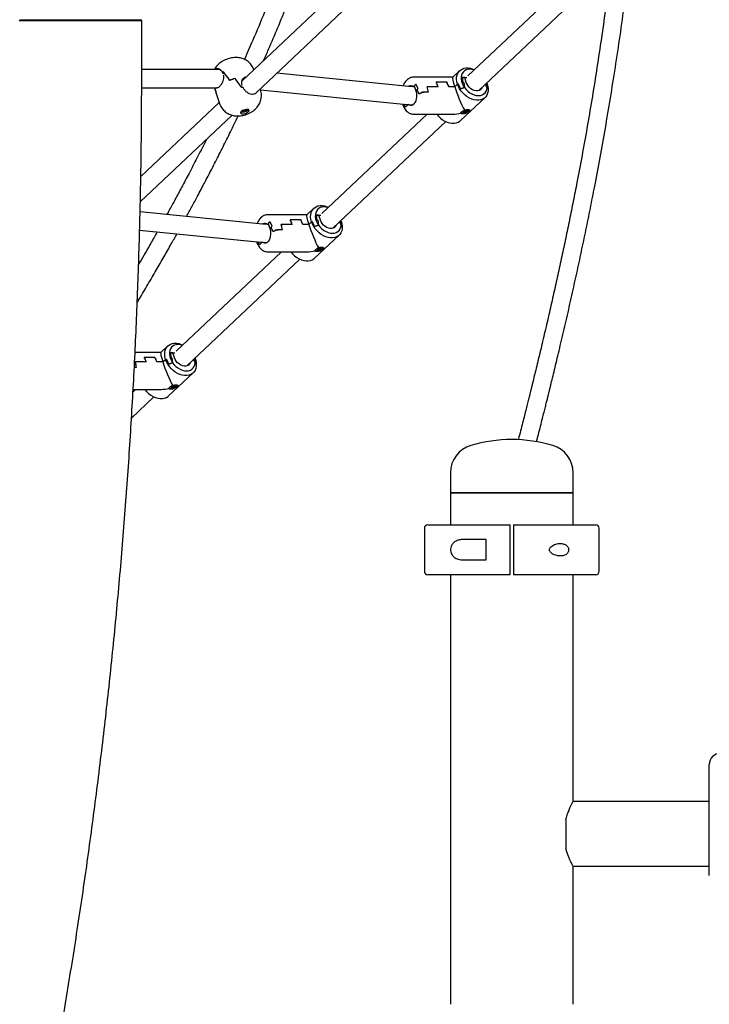
# Model space of a CAD drawing. Units: millimetres. Extents: x 65946 to 75826, y -3247 to 13560.
# Drawn here: x 70876 to 71484, y 10255 to 11122 of the extents above; entities that cross this region are included whole.
import ezdxf

# ---------------------------------------------------------------- set-up
doc = ezdxf.new("R2010")
doc.units = ezdxf.units.MM
doc.header["$PDSIZE"] = -1
doc.layers.add('размер', color=92, linetype='Continuous', lineweight=15)
doc.dimstyles.new('Размер М1.1', dxfattribs={"dimtxt": 300, "dimasz": 200, "dimexe": 1, "dimexo": 1, "dimgap": 50, "dimtad": 1, "dimdec": 0, "dimzin": 0, "dimtxsty": 'Standard', "dimcen": 2.5, "dimazin": 0, "dimtfac": 1, "dimtmove": 0, "dimatfit": 3, "dimfxl": 1, "dimtzin": 0, "dimarcsym": 0})

# ---------------------------------------------------------------- blocks, each defined once
blk = doc.blocks.new('*D46')
at = {"layer": 'Defpoints', "color": 0, "transparency": 16777216}
for p in [(71809.8, 13540.94), (67752.63, 10255.09), (68077.54, 10255.09)]:
    blk.add_point(p, dxfattribs=at)
at = {"layer": 'размер', "color": 0, "lineweight": -2, "transparency": 16777216}
for p, q in [((71808.8, 13540.94), (67751.63, 13540.94)), ((67752.63, 13340.94), (67752.63, 10455.09)), ((68076.54, 10255.09), (67751.63, 10255.09))]:
    blk.add_line(p, q, dxfattribs=at)
at = {"layer": 'размер', "color": 0, "transparency": 16777216}
for points in [[(67719.29, 13340.94), (67785.96, 13340.94), (67752.63, 13540.94)], [(67719.29, 10455.09), (67785.96, 10455.09), (67752.63, 10255.09)]]:
    blk.add_solid(points, dxfattribs=at)
at = {"layer": 'размер', "color": 0, "transparency": 16777216, "insert": (67402.63, 11898.01), "char_height": 300, "attachment_point": 2, "rotation": 90}
blk.add_mtext('3500', dxfattribs=at)

msp = doc.modelspace()

# ---------------------------------------------------------------- linework, layer by layer
at = {"color": 7, "linetype": 'Continuous', "lineweight": 25}
for p, q in [((71154.98, 11145.8), (71072.35, 11067.93)), ((71349.15, 11145.8), (71271.13, 11072.28)), ((71084.52, 11057.42), (71165.95, 11134.16)), ((71280.62, 11059.24), (71360.12, 11134.16)), ((70876.8, 11121.66), (70875.8, 11120.66)), ((70973.49, 11120.66), (70875.8, 11120.66)), ((70876.8, 11121.66), (70972.68, 11121.66)), ((70972.68, 11121.66), (70982.8, 11121.66)), ((70983.8, 11120.66), (70973.49, 11120.66)), ((70983.8, 11120.66), (70982.8, 11121.66)), ((70983.8, 11071.66), (70983.8, 11120.66)), ((71052.86, 11077.7), (70983.8, 11077.7)), ((71054.86, 11075.24), (71054.88, 11075.22)), ((71054.87, 11075.25), (71055.22, 11074.15)), ((71055.81, 11075.72), (71055.87, 11075.77)), ((71218.8, 11062.98), (71102.69, 11074.53)), ((71263.93, 11076.83), (71257.76, 11071.02)), ((71055.6, 11072.98), (71055.72, 11072.62)), ((71065.92, 11069.93), (71065.96, 11069.93)), ((71065.96, 11069.93), (71065.98, 11069.95)), ((71072.75, 11068.31), (71072.46, 11068.19)), ((71257.82, 11071.08), (71223.22, 11071.08)), ((71252.48, 11066.69), (71243.09, 11066.69)), ((71252.39, 11066.69), (71243.17, 11066.69)), ((71266.09, 11070.83), (71266.7, 11066.46)), ((71268.31, 11070.83), (71266.09, 11070.83)), ((71266.09, 11070.83), (71270.14, 11070.83)), ((71266.7, 11066.46), (71267.51, 11066.46)), ((71267.51, 11066.46), (71268.13, 11062.08)), ((71269.74, 11066.46), (71268.31, 11070.83)), ((71268.72, 11069.57), (71268.8, 11069.57)), ((71287.84, 11066.05), (71288.22, 11065)), ((70983.78, 11061.7), (71050.22, 11061.7)), ((71047.89, 11061.7), (71049.5, 11056.75)), ((71072.34, 11063.77), (71071.98, 11064.87)), ((71072.83, 11062.24), (71072.72, 11062.6)), ((71072.84, 11062.25), (71072.82, 11062.27)), ((71088.48, 11059.77), (71088.14, 11060.82)), ((71088.45, 11059.87), (71217.21, 11047.06)), ((71222.87, 11062.83), (71221.9, 11062.83)), ((71223.06, 11062.68), (71225.41, 11064.89)), ((71224.11, 11062.68), (71223.06, 11062.68)), ((71225.41, 11064.89), (71223.86, 11063.44)), ((71223.86, 11063.44), (71225.29, 11059.07)), ((71227.34, 11061.01), (71225.41, 11064.89)), ((71226.32, 11060.04), (71227.34, 11061.01)), ((71228.25, 11056.15), (71226.32, 11060.04)), ((71236.23, 11057.95), (71232.59, 11057.95)), ((71236.31, 11057.95), (71232.59, 11057.95)), ((71244.92, 11062.7), (71235.21, 11062.7)), ((71245, 11062.7), (71235.29, 11062.7)), ((71259.48, 11062.7), (71254.22, 11062.7)), ((71259.48, 11062.7), (71254.3, 11062.7)), ((71259.48, 11062.7), (71261.92, 11065)), ((71261.92, 11065), (71262.59, 11065.24)), ((71262.45, 11065.2), (71261.92, 11065)), ((71268.11, 11062.08), (71264.53, 11060.82)), ((71264.67, 11060.87), (71268.11, 11062.08)), ((71268.13, 11062.08), (71268.11, 11062.08)), ((71282.24, 11060.77), (71281.71, 11059.71)), ((71287.95, 11062.08), (71286.55, 11064.83)), ((71287.96, 11062.08), (71287.95, 11062.08)), ((71287.96, 11062.08), (71288.83, 11060.87)), ((71288.87, 11060.82), (71287.96, 11062.08)), ((71288.07, 11065.24), (71288.22, 11065)), ((71288.22, 11065), (71288.1, 11065.2)), ((71052.08, 11048.83), (70983.01, 10983.74)), ((71049.5, 11056.75), (71052.35, 11048.01)), ((71228.52, 11056.4), (71228.25, 11056.15)), ((71264.62, 11032.83), (71286.22, 11053.18)), ((71073.37, 11041.95), (71072.42, 11041.17)), ((71072.42, 11041.17), (71073.32, 11041.12)), ((71073.12, 11041.74), (71073.32, 11041.12)), ((71073.32, 11041.12), (71074.31, 11041.91)), ((71074.19, 11042.25), (71074.31, 11041.91)), ((71074.31, 11041.91), (71075.55, 11041.83)), ((71076.26, 11042.41), (71075.03, 11042.49)), ((71075.34, 11042.47), (71075.55, 11041.83)), ((71075.55, 11041.83), (71076.26, 11042.41)), ((71077.14, 11042.04), (71077.69, 11042.6)), ((71216.17, 11044.76), (71214.91, 11047.29)), ((71218.52, 11046.97), (71216.17, 11044.76)), ((71216.17, 11044.76), (71217.71, 11046.21)), ((71217.71, 11046.21), (71217.44, 11047.04)), ((71221.9, 11046.83), (71222.87, 11046.83)), ((71266.54, 11041.4), (71267.78, 11041.31)), ((71267.78, 11041.31), (71266.8, 11040.52)), ((71266.8, 11040.52), (71267.7, 11040.46)), ((71267.5, 11041.09), (71267.7, 11040.46)), ((71268.49, 11041.89), (71267.55, 11041.96)), ((71267.7, 11040.46), (71268.68, 11041.26)), ((71267.75, 11041.94), (71267.78, 11041.31)), ((71268.48, 11041.89), (71268.68, 11041.26)), ((71269.11, 11042.4), (71268.49, 11041.89)), ((71268.68, 11041.26), (71269.92, 11041.17)), ((71269.06, 11042.35), (71269.4, 11041.83)), ((71269.4, 11041.83), (71270.38, 11042.63)), ((71270.64, 11041.75), (71269.4, 11041.83)), ((71269.72, 11041.81), (71269.92, 11041.17)), ((71269.92, 11041.17), (71270.64, 11041.75)), ((70982.57, 10961.34), (71063.5, 11037.6)), ((71235.37, 11038.58), (71142.58, 10951.14)), ((71152.08, 10938.1), (71251.68, 11031.96)), ((71223.22, 11038.58), (71257.9, 11038.58)), ((71135.38, 10955.69), (71129.22, 10949.88)), ((71090.25, 10941.85), (70982.38, 10952.58)), ((71129.28, 10949.94), (71094.67, 10949.94)), ((71123.93, 10945.56), (71114.55, 10945.56)), ((71123.85, 10945.56), (71114.63, 10945.56)), ((71137.54, 10949.69), (71138.16, 10945.32)), ((71139.77, 10949.69), (71137.54, 10949.69)), ((71137.54, 10949.69), (71141.59, 10949.69)), ((71138.16, 10945.32), (71138.97, 10945.32)), ((71138.97, 10945.32), (71139.58, 10940.95)), ((71141.19, 10945.32), (71139.77, 10949.69)), ((71140.18, 10948.43), (71140.26, 10948.43)), ((71159.3, 10944.91), (71159.67, 10943.87)), ((70981.98, 10936.54), (71088.67, 10925.93)), ((71094.33, 10941.69), (71093.35, 10941.69)), ((71094.51, 10941.54), (71096.86, 10943.76)), ((71095.57, 10941.54), (71094.51, 10941.54)), ((71096.86, 10943.76), (71095.32, 10942.3)), ((71095.32, 10942.3), (71096.74, 10937.93)), ((71098.8, 10939.87), (71096.86, 10943.76)), ((71097.77, 10938.9), (71098.8, 10939.87)), ((71099.71, 10935.01), (71097.77, 10938.9)), ((71107.69, 10936.81), (71104.05, 10936.81)), ((71107.77, 10936.81), (71104.05, 10936.81)), ((71116.38, 10941.56), (71106.67, 10941.56)), ((71116.46, 10941.56), (71106.75, 10941.56)), ((71130.94, 10941.56), (71125.68, 10941.56)), ((71130.94, 10941.56), (71125.76, 10941.56)), ((71130.94, 10941.56), (71133.38, 10943.87)), ((71133.38, 10943.87), (71134.04, 10944.11)), ((71133.91, 10944.06), (71133.38, 10943.87)), ((71139.57, 10940.95), (71135.99, 10939.69)), ((71136.13, 10939.73), (71139.57, 10940.95)), ((71139.58, 10940.95), (71139.57, 10940.95)), ((71153.7, 10939.63), (71153.16, 10938.58)), ((71159.4, 10940.95), (71158, 10943.69)), ((71159.42, 10940.95), (71159.4, 10940.95)), ((71159.42, 10940.95), (71160.29, 10939.73)), ((71160.33, 10939.69), (71159.42, 10940.95)), ((71159.53, 10944.11), (71159.67, 10943.87)), ((71159.67, 10943.87), (71159.56, 10944.06)), ((71099.98, 10935.26), (71099.71, 10935.01)), ((71136.08, 10911.69), (71157.67, 10932.04)), ((71087.63, 10923.62), (71086.37, 10926.15)), ((71089.98, 10925.84), (71087.63, 10923.62)), ((71087.63, 10923.62), (71089.17, 10925.08)), ((71089.17, 10925.08), (71088.9, 10925.91)), ((71093.35, 10925.69), (71094.33, 10925.69)), ((71138, 10920.26), (71139.24, 10920.18)), ((71139.24, 10920.18), (71138.26, 10919.38)), ((71138.26, 10919.38), (71139.16, 10919.32)), ((71138.96, 10919.95), (71139.16, 10919.32)), ((71139.95, 10920.76), (71139, 10920.82)), ((71139.16, 10919.32), (71140.14, 10920.12)), ((71139.21, 10920.81), (71139.24, 10920.18)), ((71139.93, 10920.76), (71140.14, 10920.12)), ((71140.57, 10921.26), (71139.95, 10920.76)), ((71140.14, 10920.12), (71141.38, 10920.04)), ((71140.51, 10921.21), (71140.85, 10920.7)), ((71140.85, 10920.7), (71141.83, 10921.49)), ((71142.09, 10920.62), (71140.85, 10920.7)), ((71141.17, 10920.68), (71141.38, 10920.04)), ((71141.38, 10920.04), (71142.09, 10920.62)), ((71106.82, 10917.44), (71014.04, 10830)), ((71023.53, 10816.97), (71123.13, 10910.83)), ((71094.67, 10917.44), (71129.36, 10917.44)), ((71006.84, 10834.55), (71000.68, 10828.75)), ((71000.74, 10828.8), (70977.93, 10828.8)), ((70995.39, 10824.42), (70986, 10824.42)), ((70995.31, 10824.42), (70986.08, 10824.42)), ((71004.84, 10822.73), (71005.5, 10822.97)), ((71005.37, 10822.92), (71004.84, 10822.73)), ((71009, 10828.56), (71009.62, 10824.18)), ((71011.23, 10828.56), (71009, 10828.56)), ((71009, 10828.56), (71013.05, 10828.56)), ((71009.62, 10824.18), (71010.43, 10824.18)), ((71010.43, 10824.18), (71011.04, 10819.81)), ((71012.65, 10824.18), (71011.23, 10828.56)), ((71011.64, 10827.3), (71011.71, 10827.3)), ((71030.76, 10823.77), (71031.13, 10822.73)), ((71030.98, 10822.97), (71031.13, 10822.73)), ((71031.13, 10822.73), (71031.01, 10822.92)), ((70979.14, 10815.67), (70977.29, 10815.67)), ((70979.22, 10815.67), (70977.29, 10815.67)), ((70987.83, 10820.43), (70978.12, 10820.43)), ((70987.91, 10820.43), (70978.21, 10820.43)), ((71002.4, 10820.43), (70997.14, 10820.43)), ((71002.4, 10820.43), (70997.22, 10820.43)), ((71002.4, 10820.43), (71004.84, 10822.73)), ((71011.02, 10819.81), (71007.45, 10818.55)), ((71007.58, 10818.6), (71011.02, 10819.81)), ((71011.04, 10819.81), (71011.02, 10819.81)), ((71025.16, 10818.49), (71024.62, 10817.44)), ((71030.86, 10819.81), (71029.46, 10822.55)), ((71030.88, 10819.81), (71030.86, 10819.81)), ((71030.88, 10819.81), (71031.75, 10818.6)), ((71031.78, 10818.55), (71030.88, 10819.81)), ((71007.53, 10790.55), (71029.13, 10810.9)), ((71009.45, 10799.12), (71010.69, 10799.04)), ((71010.69, 10799.04), (71009.71, 10798.25)), ((71009.71, 10798.25), (71010.62, 10798.19)), ((71010.41, 10798.81), (71010.62, 10798.19)), ((71011.41, 10799.62), (71010.46, 10799.68)), ((71010.62, 10798.19), (71011.6, 10798.98)), ((71010.66, 10799.67), (71010.69, 10799.04)), ((71011.39, 10799.62), (71011.6, 10798.98)), ((71012.03, 10800.12), (71011.41, 10799.62)), ((71011.6, 10798.98), (71012.84, 10798.9)), ((71011.97, 10800.08), (71012.31, 10799.56)), ((71012.31, 10799.56), (71013.29, 10800.36)), ((71013.55, 10799.48), (71012.31, 10799.56)), ((71012.63, 10799.54), (71012.84, 10798.9)), ((71012.84, 10798.9), (71013.55, 10799.48)), ((70974.81, 10771.05), (70994.59, 10789.69)), ((70978.28, 10796.3), (70976.16, 10794.3)), ((70976.26, 10796.3), (71000.82, 10796.3)), ((71255.8, 10723.01), (71255.8, 10705.19)), ((71363.8, 10705.19), (71363.8, 10723.01)), ((71255.8, 10705.19), (71255.8, 10677.19)), ((71309.8, 10705.19), (71255.8, 10705.19)), ((71255.8, 10705.19), (71363.8, 10705.19)), ((71363.8, 10705.19), (71309.8, 10705.19)), ((71363.8, 10677.19), (71363.8, 10705.19)), ((71235.8, 10677.19), (71308.3, 10677.19)), ((71311.3, 10677.19), (71383.8, 10677.19)), ((71232.8, 10674.19), (71232.8, 10636.19)), ((71308.3, 10636.19), (71308.3, 10674.19)), ((71311.3, 10674.19), (71311.3, 10636.19)), ((71386.8, 10636.19), (71386.8, 10674.19)), ((71287.3, 10664.19), (71266.99, 10664.19)), ((71287.3, 10646.19), (71287.3, 10664.19)), ((71266.99, 10646.19), (71287.3, 10646.19)), ((71308.3, 10633.19), (71235.8, 10633.19)), ((71255.8, 10633.19), (71255.8, 10255.19)), ((71383.8, 10633.19), (71311.3, 10633.19)), ((71363.8, 10433.69), (71363.8, 10633.19)), ((71483.79, 10434.7), (71483.79, 10466.18)), ((71483.79, 10433.69), (71363.8, 10433.69)), ((71483.79, 10432.58), (71483.79, 10434.7)), ((71483.79, 10368.6), (71483.79, 10432.58)), ((71357.3, 10417.54), (71357.3, 10392.84)), ((71363.8, 10255.19), (71363.8, 10376.69)), ((71363.8, 10376.69), (71483.79, 10376.69))]:
    msp.add_line(p, q, dxfattribs=at)
at = {"color": 7, "linetype": 'Continuous', "lineweight": 25, "flags": 128}
for points in [[(71261.92, 11065), (71261.38, 11067.12), (71261.14, 11069.19), (71261.22, 11071.17), (71261.6, 11073.01), (71262.29, 11074.67), (71263.26, 11076.12), (71264.49, 11077.31), (71265.96, 11078.23), (71267.63, 11078.86), (71269.47, 11079.18), (71271.44, 11079.18), (71273.48, 11078.86), (71275.57, 11078.23), (71276.87, 11077.69)], [(71276.57, 11077.4), (71276.47, 11077.44), (71274.63, 11077.89), (71272.84, 11078.05), (71271.15, 11077.89), (71269.6, 11077.44), (71268.24, 11076.69), (71267.11, 11075.67), (71266.22, 11074.4), (71265.61, 11072.92), (71265.3, 11071.28), (71265.28, 11069.5), (71265.56, 11067.64), (71266.14, 11065.75), (71267, 11063.88), (71268.11, 11062.08)], [(71283.58, 11062.03), (71283.01, 11060.93), (71282.15, 11060.02), (71281.04, 11059.38), (71279.74, 11059.06), (71278.3, 11059.06), (71276.79, 11059.38), (71275.27, 11060.02), (71273.81, 11060.93), (71272.47, 11062.09), (71271.32, 11063.43), (71270.39, 11064.91), (71269.74, 11066.46)], [(71049.42, 11057.04), (71049.48, 11056.8), (71049.5, 11056.75)], [(71049.5, 11056.75), (71049.49, 11056.78), (71049.43, 11057.02)], [(71225.29, 11059.07), (71225.71, 11057.37), (71225.91, 11055.56), (71225.89, 11053.71), (71225.64, 11051.92), (71225.17, 11050.26), (71224.51, 11048.79), (71223.69, 11047.6), (71222.73, 11046.73), (71221.69, 11046.21), (71220.61, 11046.08), (71219.54, 11046.34), (71218.52, 11046.97)], [(71288.22, 11065), (71288.76, 11062.88), (71289, 11060.81), (71288.92, 11058.83), (71288.54, 11057), (71287.86, 11055.33), (71286.89, 11053.89), (71285.65, 11052.69), (71284.18, 11051.77), (71282.51, 11051.14), (71280.67, 11050.83), (71278.7, 11050.83), (71276.66, 11051.14), (71274.58, 11051.77), (71272.51, 11052.69), (71270.49, 11053.89), (71268.58, 11055.33), (71266.82, 11057), (71265.23, 11058.83), (71263.87, 11060.81), (71262.76, 11062.88), (71261.92, 11065)], [(71268.11, 11062.08), (71269.5, 11060.34), (71271.09, 11058.77), (71272.85, 11057.42), (71274.7, 11056.33), (71276.62, 11055.52), (71278.53, 11055.03), (71280.39, 11054.87), (71282.14, 11055.03), (71283.73, 11055.52), (71285.12, 11056.33), (71286.27, 11057.42), (71287.14, 11058.77), (71287.71, 11060.34), (71287.96, 11062.08)], [(71077.92, 11040.77), (71078.39, 11041.34), (71078.52, 11041.86), (71078.31, 11042.28), (71077.78, 11042.57), (71076.98, 11042.7), (71075.97, 11042.66), (71074.85, 11042.44), (71073.71, 11042.08), (71072.66, 11041.61), (71071.79, 11041.05), (71071.18, 11040.48), (71070.88, 11039.92), (71070.92, 11039.45), (71071.29, 11039.09), (71071.96, 11038.88), (71072.88, 11038.83), (71073.96, 11038.96), (71075.1, 11039.25), (71076.2, 11039.67), (71077.17, 11040.19), (71077.92, 11040.77)], [(71265.13, 11040.03), (71265.48, 11039.85), (71266.27, 11039.69), (71267.29, 11039.73), (71268.44, 11039.94), (71269.6, 11040.31), (71270.66, 11040.81), (71271.52, 11041.38)], [(71271.52, 11041.38), (71272.09, 11041.97), (71272.3, 11042.4)], [(71243.57, 11038.58), (71243.64, 11038.48), (71245.22, 11036.64), (71246.99, 11034.98), (71248.9, 11033.54), (71250.91, 11032.34), (71252.98, 11031.42), (71255.06, 11030.79), (71257.11, 11030.48), (71259.07, 11030.48), (71260.91, 11030.79), (71262.59, 11031.42), (71264.06, 11032.34), (71264.62, 11032.83)], [(71133.38, 10943.87), (71132.84, 10945.98), (71132.6, 10948.06), (71132.67, 10950.03), (71133.06, 10951.87), (71133.74, 10953.53), (71134.71, 10954.98), (71135.95, 10956.18), (71137.42, 10957.1), (71139.09, 10957.72), (71140.93, 10958.04), (71142.89, 10958.04), (71144.94, 10957.72), (71147.02, 10957.1), (71148.33, 10956.55)], [(71148.02, 10956.27), (71147.93, 10956.3), (71146.09, 10956.76), (71144.3, 10956.91), (71142.61, 10956.76), (71141.06, 10956.3), (71139.7, 10955.55), (71138.56, 10954.53), (71137.68, 10953.26), (71137.07, 10951.79), (71136.75, 10950.14), (71136.74, 10948.36), (71137.02, 10946.51), (71137.6, 10944.62), (71138.46, 10942.75), (71139.57, 10940.95)], [(71155.04, 10940.89), (71154.47, 10939.79), (71153.6, 10938.88), (71152.5, 10938.25), (71151.2, 10937.92), (71149.76, 10937.92), (71148.25, 10938.25), (71146.73, 10938.88), (71145.27, 10939.79), (71143.93, 10940.95), (71142.77, 10942.29), (71141.85, 10943.77), (71141.19, 10945.32)], [(71096.74, 10937.93), (71097.17, 10936.23), (71097.37, 10934.42), (71097.35, 10932.58), (71097.1, 10930.78), (71096.63, 10929.12), (71095.97, 10927.66), (71095.14, 10926.46), (71094.19, 10925.59), (71093.15, 10925.08), (71092.07, 10924.95), (71090.99, 10925.2), (71089.98, 10925.84)], [(71159.67, 10943.87), (71160.22, 10941.75), (71160.45, 10939.68), (71160.38, 10937.7), (71160, 10935.86), (71159.31, 10934.2), (71158.34, 10932.75), (71157.11, 10931.56), (71155.64, 10930.63), (71153.97, 10930.01), (71152.13, 10929.69), (71150.16, 10929.69), (71148.11, 10930.01), (71146.03, 10930.63), (71143.96, 10931.56), (71141.95, 10932.75), (71140.04, 10934.2), (71138.27, 10935.86), (71136.69, 10937.7), (71135.33, 10939.68), (71134.22, 10941.75), (71133.38, 10943.87)], [(71139.57, 10940.95), (71140.96, 10939.2), (71142.55, 10937.63), (71144.3, 10936.28), (71146.16, 10935.19), (71148.07, 10934.39), (71149.99, 10933.89), (71151.84, 10933.73), (71153.59, 10933.89), (71155.19, 10934.39), (71156.58, 10935.19), (71157.72, 10936.28), (71158.6, 10937.63), (71159.17, 10939.2), (71159.42, 10940.95)], [(71136.59, 10918.89), (71136.93, 10918.71), (71137.73, 10918.56), (71138.75, 10918.59), (71139.9, 10918.8), (71141.06, 10919.18), (71142.12, 10919.67), (71142.98, 10920.24)], [(71142.98, 10920.24), (71143.55, 10920.83), (71143.76, 10921.26)], [(71115.02, 10917.44), (71115.1, 10917.35), (71116.68, 10915.51), (71118.44, 10913.85), (71120.35, 10912.4), (71122.37, 10911.2), (71124.44, 10910.28), (71126.52, 10909.66), (71128.57, 10909.34), (71130.53, 10909.34), (71132.37, 10909.66), (71134.04, 10910.28), (71135.51, 10911.2), (71136.08, 10911.69)], [(71004.84, 10822.73), (71004.29, 10824.85), (71004.06, 10826.92), (71004.13, 10828.9), (71004.51, 10830.74), (71005.2, 10832.4), (71006.17, 10833.84), (71007.4, 10835.04), (71008.87, 10835.96), (71010.55, 10836.59), (71012.39, 10836.9), (71014.35, 10836.9), (71016.4, 10836.59), (71018.48, 10835.96), (71019.78, 10835.42)], [(71019.48, 10835.13), (71019.39, 10835.16), (71017.54, 10835.62), (71015.75, 10835.77), (71014.06, 10835.62), (71012.52, 10835.16), (71011.16, 10834.41), (71010.02, 10833.39), (71009.13, 10832.13), (71008.53, 10830.65), (71008.21, 10829), (71008.19, 10827.22), (71008.48, 10825.37), (71009.06, 10823.48), (71009.91, 10821.61), (71011.02, 10819.81)], [(71026.49, 10819.75), (71025.93, 10818.66), (71025.06, 10817.74), (71023.95, 10817.11), (71022.65, 10816.79), (71021.22, 10816.79), (71019.7, 10817.11), (71018.18, 10817.74), (71016.72, 10818.66), (71015.39, 10819.81), (71014.23, 10821.16), (71013.3, 10822.64), (71012.65, 10824.18)], [(71031.13, 10822.73), (71031.67, 10820.61), (71031.91, 10818.54), (71031.84, 10816.56), (71031.45, 10814.72), (71030.77, 10813.06), (71029.8, 10811.61), (71028.57, 10810.42), (71027.1, 10809.5), (71025.42, 10808.87), (71023.58, 10808.55), (71021.62, 10808.55), (71019.57, 10808.87), (71017.49, 10809.5), (71015.42, 10810.42), (71013.41, 10811.61), (71011.49, 10813.06), (71009.73, 10814.72), (71008.15, 10816.56), (71006.79, 10818.54), (71005.67, 10820.61), (71004.84, 10822.73)], [(71011.02, 10819.81), (71012.41, 10818.06), (71014.01, 10816.49), (71015.76, 10815.14), (71017.62, 10814.05), (71019.53, 10813.25), (71021.44, 10812.76), (71023.3, 10812.59), (71025.05, 10812.76), (71026.64, 10813.25), (71028.03, 10814.05), (71029.18, 10815.14), (71030.05, 10816.49), (71030.62, 10818.06), (71030.88, 10819.81)], [(71008.04, 10797.76), (71008.39, 10797.57), (71009.18, 10797.42), (71010.2, 10797.45), (71011.35, 10797.67), (71012.51, 10798.04), (71013.58, 10798.54), (71014.44, 10799.11)], [(71014.44, 10799.11), (71015.01, 10799.7), (71015.21, 10800.12)], [(70986.48, 10796.3), (70986.55, 10796.21), (70988.13, 10794.37), (70989.9, 10792.71), (70991.81, 10791.26), (70993.82, 10790.07), (70995.89, 10789.15), (70997.98, 10788.52), (71000.02, 10788.2), (71001.99, 10788.2), (71003.83, 10788.52), (71005.5, 10789.15), (71006.97, 10790.07), (71007.53, 10790.55)]]:
    msp.add_lwpolyline(points, dxfattribs=at)
at = {"color": 7, "linetype": 'Continuous', "lineweight": 25}
for centre, radius, start, end in [((71073.43, 11041.21), 38.77, 117.1114, 118.60809), ((71080.03, 11024.33), 47.73, 107.19269, 113.10602), ((71080.04, 11024.3), 47.76, 107.12063, 113.03096), ((71227.78, 11057.26), 17.98, 17.6083, 31.63444), ((71227.86, 11057.26), 17.98, 17.6083, 31.63444), ((71237.08, 11057.26), 17.98, 17.6083, 31.63444), ((71237.16, 11057.26), 17.98, 17.6083, 31.63444), ((71275.81, 11062.54), 12.16, 357.82424, 15.3388), ((71082.31, 11017.99), 45.26, 102.08229, 103.4322), ((71220.81, 11060.27), 3.3, 46.97466, 120.41798), ((71211.97, 11055.23), 24.42, 6.3739, 17.80633), ((71212.05, 11055.23), 24.42, 6.3739, 17.80633), ((71280.98, 11071.32), 19.51, 198.29199, 212.54968), ((71281.01, 11071.33), 19.4, 198.29488, 212.64043), ((71273.88, 11060.51), 14.96, 1.38533, 18.45465), ((71273.8, 11060.43), 15.07, 1.50271, 18.44868), ((71072.42, 11047.92), 7.54, 260.54761, 308.79036), ((71099.24, 10936.12), 17.98, 17.6083, 31.63444), ((71099.32, 10936.12), 17.98, 17.6083, 31.63444), ((71108.54, 10936.12), 17.98, 17.6083, 31.63444), ((71108.62, 10936.12), 17.98, 17.6083, 31.63444), ((71147.27, 10941.41), 12.16, 357.82424, 15.3388), ((71092.26, 10939.13), 3.3, 46.97466, 120.41798), ((71083.42, 10934.1), 24.42, 6.3739, 17.80633), ((71083.5, 10934.1), 24.42, 6.3739, 17.80633), ((71152.44, 10950.18), 19.51, 198.29199, 212.54968), ((71152.46, 10950.2), 19.4, 198.29488, 212.64043), ((71145.34, 10939.37), 14.96, 1.38533, 18.45465), ((71145.26, 10939.29), 15.07, 1.50271, 18.44868), ((70970.69, 10814.99), 17.98, 17.6083, 31.63444), ((70970.77, 10814.99), 17.98, 17.6083, 31.63444), ((70980, 10814.99), 17.98, 17.6083, 31.63444), ((70980.08, 10814.99), 17.98, 17.6083, 31.63444), ((71023.89, 10829.05), 19.51, 198.29199, 212.54968), ((71023.92, 10829.06), 19.4, 198.29488, 212.64043), ((71018.73, 10820.27), 12.16, 357.82424, 15.3388), ((71016.79, 10818.24), 14.96, 1.38533, 18.45465), ((71016.72, 10818.15), 15.07, 1.50271, 18.44868), ((70954.88, 10812.96), 24.42, 6.3739, 17.80633), ((70954.96, 10812.96), 24.42, 6.3739, 17.80633), ((71280.8, 10723.01), 25, 106.43496, 180), ((71309.8, 10624.69), 127.5, 73.56504, 106.43496), ((71338.8, 10723.01), 25, 0, 73.56504), ((71235.8, 10674.19), 3, 90, 180), ((71383.8, 10674.19), 3, 0, 90), ((71235.8, 10636.19), 3, 180, 270), ((71383.8, 10636.19), 3, 270, 0), ((71493.79, 10466.18), 10, 90, 180)]:
    msp.add_arc(centre, radius, start, end, dxfattribs=at)
for centre, major_axis, ratio, start_param, end_param in [((71064.42, 11072.31), (17.76, 6.81), 0.353906, 1.933085, 1.997344), ((71054.92, 11101.48), (-32.25, 54.28), 0.210925, 1.936528, 2.099473), ((71093.55, 10982.84), (-47.78, 101.02), 0.114335, 5.663691, 5.82305), ((71041.59, 11142.43), (-43.48, 91.34), 0.137485, 2.419635, 2.578993), ((71080.22, 11023.79), (-35.71, 64.26), 0.177163, 5.247737, 5.410683), ((71264.27, 11054.83), (-6.44, 16.24), 0.103767, 0.041167, 1.023783), ((71093.55, 10982.84), (-47.78, 101.02), 0.114335, 0.62287, 0.69371), ((71054.92, 11101.48), (-11.53, 73.08), 0.205329, 2.11376, 2.191758), ((71070.72, 11052.96), (17.79, 6.71), 0.436151, 1.290595, 1.354854), ((71264.27, 11054.83), (-6.44, 16.24), 0.103767, 1.023783, 2.419631), ((71264.27, 11054.83), (21.29, 8.45), 0.651798, 4.165375, 4.496274), ((71135.73, 10933.69), (-6.44, 16.24), 0.103767, 0.041167, 1.023783), ((71135.73, 10933.69), (-6.44, 16.24), 0.103767, 1.023783, 2.419631), ((71135.73, 10933.69), (21.29, 8.45), 0.651798, 4.165375, 4.496274), ((71007.19, 10812.55), (-6.44, 16.24), 0.103767, 0.041167, 1.023783), ((71007.19, 10812.55), (-6.44, 16.24), 0.103767, 1.023783, 2.419631), ((71007.19, 10812.55), (21.29, 8.45), 0.651798, 4.165375, 4.496274)]:
    msp.add_ellipse(centre, major_axis=major_axis, ratio=ratio, start_param=start_param, end_param=end_param, dxfattribs=at)
for points, knots in [([(71419.79, 11443.74), (71419.78, 11443.6), (71419.26, 11432.3), (71418.05, 11410.18), (71416.15, 11377.51), (71414.03, 11345.4), (71411.71, 11313.86), (71409.25, 11283.88), (71406.68, 11255.42), (71404.01, 11228.44), (71401.18, 11202.04), (71398.19, 11176.22), (71395.03, 11150.97), (71391.73, 11126.29), (71388.16, 11101.37), (71384.34, 11076.23), (71380.24, 11050.93), (71376.01, 11026.21), (71371.65, 11002.04), (71367.61, 10980.63), (71363.92, 10961.82), (71360.62, 10945.45), (71357.27, 10929.27), (71353.84, 10913.09), (71350.91, 10899.63), (71348.5, 10888.78), (71346.67, 10880.56), (71344.79, 10872.27), (71342.88, 10863.9), (71340.92, 10855.45), (71338.95, 10846.99), (71337, 10838.71), (71335.05, 10830.55), (71333.17, 10822.7), (71331.36, 10815.22), (71329.7, 10808.43), (71328.41, 10803.16), (71327.44, 10799.24), (71326.73, 10796.36), (71325.95, 10793.22), (71325.04, 10789.56), (71323.97, 10785.24), (71322.72, 10780.28), (71321.31, 10774.67), (71319.73, 10768.41), (71317.97, 10761.51), (71316.54, 10755.92), (71315.7, 10752.66), (71315.5, 10751.89)], [0, 0, 0, 0, 0.0004537, 0.0375175, 0.0745978, 0.1116132, 0.1486331, 0.1856729, 0.2192977, 0.2529534, 0.2866393, 0.3202992, 0.3539916, 0.3877269, 0.4214606, 0.4585982, 0.4957827, 0.5329944, 0.5702321, 0.6075032, 0.6340968, 0.6607052, 0.6873186, 0.714094, 0.7416795, 0.7555499, 0.7696355, 0.7839377, 0.7984577, 0.8131968, 0.828156, 0.8430104, 0.8569913, 0.8715577, 0.8849523, 0.8971588, 0.9081631, 0.9134433, 0.9183912, 0.9238495, 0.930498, 0.9383426, 0.9473901, 0.9576479, 0.9691239, 0.9818259, 0.9957623, 1, 1, 1, 1]), ([(71331.58, 10750.16), (71332.12, 10752.29), (71333.31, 10756.9), (71335.05, 10763.76), (71336.71, 10770.29), (71338.13, 10775.93), (71339.33, 10780.73), (71340.38, 10784.93), (71341.28, 10788.55), (71342.04, 10791.63), (71342.73, 10794.41), (71343.41, 10797.16), (71344.4, 10801.19), (71345.75, 10806.71), (71347.5, 10813.9), (71349.41, 10821.82), (71351.48, 10830.45), (71353.67, 10839.72), (71355.93, 10849.34), (71358.96, 10862.43), (71362.67, 10878.73), (71366.98, 10898.2), (71371.11, 10917.33), (71375.09, 10936.35), (71378.99, 10955.53), (71383.17, 10976.77), (71387.59, 11000.23), (71392.23, 11026.06), (71396.73, 11052.52), (71401.07, 11079.64), (71405.23, 11107.46), (71409.14, 11135.48), (71412.78, 11163.68), (71416.16, 11192), (71419.34, 11221.03), (71422.31, 11250.75), (71424.99, 11280.22), (71427.4, 11309.36), (71429.55, 11338.07), (71431.53, 11367.24), (71433.33, 11396.89), (71434.62, 11419.89), (71435.26, 11433.1), (71435.41, 11436.18)], [0, 0, 0, 0, 0.011903, 0.02575, 0.038187, 0.048108, 0.056919, 0.064627, 0.071237, 0.076756, 0.081502, 0.086482, 0.091769, 0.103506, 0.116503, 0.130744, 0.146211, 0.162883, 0.180227, 0.197302, 0.231956, 0.265384, 0.297603, 0.329096, 0.360581, 0.392051, 0.43206, 0.472038, 0.51199, 0.551913, 0.591785, 0.631638, 0.669202, 0.706706, 0.744221, 0.781727, 0.819183, 0.853278, 0.887361, 0.92142, 0.955528, 0.989641, 1, 1, 1, 1]), ([(71113.35, 11183.19), (71112.76, 11181.56), (71109.08, 11171.33), (71101.98, 11152.98), (71091.99, 11128.01), (71082.7, 11105.94), (71076.67, 11092.31), (71074.21, 11086.74)], [0, 0, 0, 0, 0.047976, 0.301694, 0.557627, 0.819221, 1, 1, 1, 1]), ([(71091.21, 11085.71), (71092.67, 11089), (71096.91, 11098.58), (71103.74, 11114.7), (71112.75, 11136.7), (71121.67, 11159.38), (71127.75, 11176.05), (71130.35, 11183.19)], [0, 0, 0, 0, 0.106354, 0.309239, 0.508671, 0.789372, 1, 1, 1, 1]), ([(71082.63, 11077.62), (71082.44, 11078.16), (71081.99, 11079.37), (71080.98, 11081.09), (71079.71, 11082.76), (71078.26, 11084.21), (71076.67, 11085.44), (71074.98, 11086.45), (71073.2, 11087.23), (71071.34, 11087.81), (71069.41, 11088.18), (71067.39, 11088.35), (71065.26, 11088.3), (71063.02, 11088.03), (71060.73, 11087.52), (71058.44, 11086.77), (71056.15, 11085.77), (71054.01, 11084.55), (71052.1, 11083.15), (71050.48, 11081.65), (71049.12, 11080.02), (71048.19, 11078.69), (71047.81, 11077.88), (71047.73, 11077.7)], [0, 0, 0, 0, 0.039181, 0.088684, 0.13681, 0.183765, 0.229743, 0.274965, 0.319719, 0.364422, 0.409696, 0.456456, 0.505836, 0.55848, 0.612636, 0.667125, 0.72349, 0.783926, 0.837849, 0.888631, 0.937722, 0.986091, 1, 1, 1, 1]), ([(71054.86, 11075.24), (71054.47, 11075.91), (71053.69, 11077.24), (71052.2, 11078.37), (71050.66, 11078.56), (71049.55, 11078.27), (71049.08, 11077.73), (71049.05, 11077.7)], [0, 0, 0, 0, 0.245049, 0.490107, 0.735571, 0.981978, 1, 1, 1, 1]), ([(70878.49, 10055.77), (70879.57, 10060.86), (70882.7, 10075.59), (70887.76, 10100.05), (70893.59, 10129.18), (70899.24, 10158.41), (70904.71, 10187.74), (70910, 10217.16), (70915.12, 10246.66), (70920.05, 10276.26), (70924.8, 10305.93), (70929.37, 10335.69), (70933.76, 10365.53), (70937.97, 10395.43), (70941.99, 10425.41), (70945.83, 10455.46), (70949.49, 10485.57), (70952.97, 10515.74), (70956.26, 10545.97), (70959.37, 10576.26), (70962.29, 10606.6), (70965.03, 10636.98), (70967.58, 10667.41), (70969.95, 10697.89), (70972.13, 10728.4), (70974.12, 10758.95), (70975.93, 10789.53), (70977.56, 10820.14), (70978.99, 10850.78), (70980.25, 10881.44), (70981.31, 10912.12), (70982.19, 10942.81), (70982.88, 10973.52), (70983.38, 11004.24), (70983.69, 11034.43), (70983.79, 11056.91), (70983.8, 11069.14), (70983.8, 11071.66)], [0, 0, 0, 0, 0.01564, 0.045306, 0.074971, 0.104635, 0.134297, 0.163959, 0.19362, 0.223281, 0.25294, 0.282599, 0.312256, 0.341914, 0.37157, 0.401226, 0.430881, 0.460535, 0.490189, 0.519843, 0.549495, 0.579148, 0.6088, 0.638451, 0.668102, 0.697753, 0.727403, 0.757053, 0.786703, 0.816353, 0.846002, 0.875652, 0.905301, 0.93495, 0.964598, 0.992687, 1, 1, 1, 1]), ([(71055.72, 11072.62), (71055.79, 11071.77), (71055.93, 11070.07), (71055.22, 11067.4), (71054.07, 11064.95), (71052.66, 11062.98), (71051.31, 11061.88), (71050.43, 11061.49), (71050.06, 11061.67), (71050.01, 11061.7)], [0, 0, 0, 0, 0.16207, 0.323719, 0.494781, 0.66521, 0.823201, 0.976234, 1, 1, 1, 1]), ([(71071.98, 11064.87), (71071.94, 11065.67), (71071.86, 11067.27), (71072.87, 11069.44), (71074.38, 11071.09), (71075.7, 11071.48), (71076.3, 11071.65)], [0, 0, 0, 0, 0.255029, 0.509396, 0.778574, 1, 1, 1, 1]), ([(71223.19, 11071.06), (71223.14, 11071.07), (71222.58, 11071.12), (71221.5, 11070.91), (71220.02, 11070.44), (71218.63, 11069.66), (71217.33, 11068.61), (71216.13, 11067.29), (71215.08, 11065.7), (71214.38, 11064.41), (71214.09, 11063.6), (71214.04, 11063.46)], [0, 0, 0, 0, 0.011717, 0.141998, 0.271414, 0.402453, 0.537356, 0.677157, 0.821337, 0.968219, 1, 1, 1, 1]), ([(71072.84, 11062.25), (71073.28, 11061.5), (71074.16, 11060), (71076.14, 11058.08), (71078.37, 11056.71), (71080.72, 11056.05), (71082.82, 11056.3), (71084.16, 11056.82), (71084.53, 11057.38), (71084.53, 11057.39)], [0, 0, 0, 0, 0.165635, 0.331276, 0.497191, 0.663744, 0.83023, 0.996554, 1, 1, 1, 1]), ([(71083.94, 11042.97), (71084.49, 11043.53), (71085.53, 11044.58), (71086.8, 11046.37), (71087.8, 11048.2), (71088.56, 11050.15), (71089.06, 11052.19), (71089.29, 11054.28), (71089.22, 11056.46), (71088.95, 11058.31), (71088.57, 11059.4), (71088.44, 11059.76)], [0, 0, 0, 0, 0.129201, 0.243658, 0.357415, 0.470925, 0.58447, 0.698144, 0.811965, 0.938632, 1, 1, 1, 1]), ([(71221.9, 11062.83), (71221.45, 11062.83), (71220.44, 11062.84), (71219.39, 11062.93), (71218.8, 11062.98)], [0, 0, 0, 0, 0.440522, 1, 1, 1, 1]), ([(71228.52, 11056.4), (71228.75, 11056.58), (71229.19, 11056.95), (71230.17, 11057.43), (71231.21, 11057.78), (71232.04, 11057.93), (71232.45, 11057.94), (71232.59, 11057.95)], [0, 0, 0, 0, 0.233797, 0.468026, 0.690597, 0.899965, 1, 1, 1, 1]), ([(71232.59, 11057.95), (71232.31, 11057.93), (71231.75, 11057.9), (71230.79, 11057.65), (71229.86, 11057.29), (71229.06, 11056.85), (71228.69, 11056.54), (71228.52, 11056.4)], [0, 0, 0, 0, 0.1999165, 0.3997051, 0.6031311, 0.8160004, 1, 1, 1, 1]), ([(71052.38, 11048.02), (71052.43, 11047.82), (71052.68, 11046.91), (71053.42, 11045.41), (71054.55, 11043.59), (71055.9, 11042), (71057.39, 11040.62), (71059.02, 11039.47), (71060.75, 11038.54), (71062.55, 11037.82), (71064.43, 11037.31), (71066.39, 11037.01), (71068.44, 11036.91), (71070.62, 11037.03), (71072.88, 11037.39), (71075.18, 11037.98), (71077.47, 11038.8), (71079.66, 11039.85), (71081.7, 11041.1), (71083.09, 11042.18), (71083.79, 11042.84), (71083.94, 11042.97)], [0, 0, 0, 0, 0.016584, 0.074359, 0.130391, 0.184931, 0.238206, 0.290444, 0.341917, 0.392994, 0.44422, 0.496411, 0.550725, 0.60842, 0.669632, 0.731633, 0.794336, 0.859895, 0.923161, 0.984056, 1, 1, 1, 1]), ([(71213.59, 11047.42), (71213.78, 11046.87), (71214.2, 11045.64), (71215.09, 11043.92), (71216.2, 11042.27), (71217.46, 11040.92), (71218.81, 11039.87), (71220.24, 11039.13), (71221.73, 11038.65), (71222.76, 11038.61), (71223.24, 11038.59)], [0, 0, 0, 0, 0.110294, 0.247112, 0.385012, 0.522893, 0.644805, 0.762505, 0.888896, 1, 1, 1, 1]), ([(71217.21, 11047.06), (71217.91, 11047), (71219.48, 11046.86), (71221.03, 11046.84), (71221.9, 11046.83)], [0, 0, 0, 0, 0.440357, 1, 1, 1, 1]), ([(71265.09, 11039.46), (71265.07, 11039.48), (71264.99, 11039.61), (71265.05, 11039.93), (71265.53, 11040.52), (71266.35, 11041.2), (71267.22, 11041.79), (71267.8, 11042.1), (71268, 11042.2)], [0, 0, 0, 0, 0.045112, 0.261747, 0.476754, 0.686135, 0.894505, 1, 1, 1, 1]), ([(71268, 11042.2), (71268.22, 11042.25), (71268.88, 11042.39), (71269.93, 11042.52), (71271.05, 11042.57), (71271.94, 11042.51), (71272.53, 11042.33), (71272.71, 11042), (71272.46, 11041.5), (71271.83, 11040.87), (71270.9, 11040.16), (71269.77, 11039.48), (71268.52, 11038.94), (71267.28, 11038.65), (71266.21, 11038.68), (71265.44, 11038.98), (71265.2, 11039.31), (71265.09, 11039.46)], [0, 0, 0, 0, 0.036113, 0.108457, 0.166809, 0.236927, 0.306997, 0.378328, 0.450663, 0.521577, 0.590843, 0.660807, 0.732697, 0.804799, 0.875106, 0.944423, 1, 1, 1, 1]), ([(71023.29, 10948.51), (71024.85, 10951.37), (71028.09, 10957.3), (71033.36, 10967.1), (71039.21, 10978.14), (71045.6, 10990.4), (71052.16, 11003.21), (71058.77, 11016.39), (71064.32, 11027.64), (71067.63, 11034.57), (71068.78, 11036.97)], [0, 0, 0, 0, 0.100593, 0.20894, 0.341645, 0.482027, 0.628074, 0.774795, 0.921896, 1, 1, 1, 1]), ([(71040.77, 11016.18), (71040.38, 11015.41), (71037.63, 11009.89), (71032.55, 10999.97), (71025.64, 10986.68), (71019.25, 10974.62), (71013.42, 10963.8), (71009.11, 10955.88), (71006.67, 10951.46), (71005.99, 10950.23)], [0, 0, 0, 0, 0.033845, 0.242462, 0.443675, 0.632527, 0.792825, 0.942372, 1, 1, 1, 1]), ([(71094.64, 10949.93), (71094.6, 10949.93), (71094.04, 10949.98), (71092.96, 10949.78), (71091.48, 10949.31), (71090.08, 10948.52), (71088.78, 10947.47), (71087.59, 10946.15), (71086.54, 10944.57), (71085.84, 10943.27), (71085.55, 10942.46), (71085.49, 10942.32)], [0, 0, 0, 0, 0.0117171, 0.1419983, 0.2714141, 0.4024535, 0.5373555, 0.6771569, 0.8213365, 0.9682192, 1, 1, 1, 1]), ([(71093.35, 10941.69), (71092.91, 10941.7), (71091.9, 10941.71), (71090.84, 10941.8), (71090.25, 10941.85)], [0, 0, 0, 0, 0.440522, 1, 1, 1, 1]), ([(71099.98, 10935.26), (71100.2, 10935.45), (71100.65, 10935.81), (71101.63, 10936.3), (71102.66, 10936.64), (71103.49, 10936.79), (71103.91, 10936.8), (71104.05, 10936.81)], [0, 0, 0, 0, 0.233797, 0.468026, 0.690597, 0.899965, 1, 1, 1, 1]), ([(71104.05, 10936.81), (71103.77, 10936.79), (71103.21, 10936.76), (71102.25, 10936.52), (71101.32, 10936.16), (71100.52, 10935.72), (71100.15, 10935.41), (71099.98, 10935.26)], [0, 0, 0, 0, 0.199917, 0.399705, 0.603131, 0.816, 1, 1, 1, 1]), ([(70979.86, 10872.75), (70980.14, 10873.22), (70983, 10877.97), (70988.29, 10886.94), (70995.62, 10899.46), (71002.57, 10911.5), (71008.68, 10922.24), (71012.73, 10929.43), (71014.6, 10932.8), (71014.86, 10933.27)], [0, 0, 0, 0, 0.024073, 0.24152, 0.451089, 0.649651, 0.837409, 0.977486, 1, 1, 1, 1]), ([(70997.5, 10934.99), (70995.6, 10931.63), (70991.63, 10924.6), (70986.16, 10915.03), (70982.57, 10908.86), (70981.08, 10906.29)], [0, 0, 0, 0, 0.3483735, 0.7285302, 1, 1, 1, 1]), ([(71085.04, 10926.29), (71085.23, 10925.74), (71085.66, 10924.5), (71086.55, 10922.78), (71087.66, 10921.13), (71088.92, 10919.78), (71090.26, 10918.74), (71091.69, 10917.99), (71093.18, 10917.52), (71094.22, 10917.47), (71094.7, 10917.45)], [0, 0, 0, 0, 0.110294, 0.247112, 0.385012, 0.522893, 0.644805, 0.762505, 0.888896, 1, 1, 1, 1]), ([(71088.67, 10925.93), (71089.36, 10925.86), (71090.93, 10925.72), (71092.49, 10925.7), (71093.35, 10925.69)], [0, 0, 0, 0, 0.440357, 1, 1, 1, 1]), ([(71136.54, 10918.32), (71136.53, 10918.34), (71136.45, 10918.48), (71136.51, 10918.8), (71136.99, 10919.38), (71137.8, 10920.07), (71138.68, 10920.65), (71139.26, 10920.96), (71139.45, 10921.06)], [0, 0, 0, 0, 0.0451119, 0.2617473, 0.4767545, 0.6861348, 0.8945052, 1, 1, 1, 1]), ([(71139.45, 10921.06), (71139.67, 10921.11), (71140.34, 10921.26), (71141.39, 10921.38), (71142.51, 10921.43), (71143.4, 10921.37), (71143.99, 10921.19), (71144.16, 10920.86), (71143.92, 10920.37), (71143.28, 10919.73), (71142.36, 10919.02), (71141.23, 10918.34), (71139.98, 10917.8), (71138.74, 10917.51), (71137.66, 10917.54), (71136.9, 10917.84), (71136.65, 10918.17), (71136.54, 10918.32)], [0, 0, 0, 0, 0.036113, 0.108457, 0.166809, 0.236927, 0.306997, 0.378328, 0.450663, 0.521577, 0.590843, 0.660807, 0.732697, 0.804799, 0.875106, 0.944423, 1, 1, 1, 1]), ([(71008, 10797.18), (71007.99, 10797.21), (71007.9, 10797.34), (71007.96, 10797.66), (71008.44, 10798.24), (71009.26, 10798.93), (71010.13, 10799.52), (71010.71, 10799.82), (71010.91, 10799.93)], [0, 0, 0, 0, 0.0451119, 0.2617473, 0.4767545, 0.6861348, 0.8945052, 1, 1, 1, 1]), ([(71010.91, 10799.93), (71011.13, 10799.97), (71011.79, 10800.12), (71012.84, 10800.24), (71013.97, 10800.29), (71014.86, 10800.24), (71015.44, 10800.05), (71015.62, 10799.72), (71015.37, 10799.23), (71014.74, 10798.59), (71013.81, 10797.89), (71012.68, 10797.21), (71011.43, 10796.66), (71010.19, 10796.37), (71009.12, 10796.41), (71008.36, 10796.7), (71008.11, 10797.04), (71008, 10797.18)], [0, 0, 0, 0, 0.036113, 0.108457, 0.166809, 0.236927, 0.306997, 0.378328, 0.450663, 0.521577, 0.590843, 0.660807, 0.732697, 0.804799, 0.875106, 0.944423, 1, 1, 1, 1]), ([(71308.3, 10674.19), (71308.3, 10674.34), (71308.3, 10674.82), (71308.3, 10675.49), (71308.3, 10676.23), (71308.3, 10676.81), (71308.3, 10677.15), (71308.3, 10677.18), (71308.3, 10677.19)], [0, 0, 0, 0, 0.091848, 0.306318, 0.440493, 0.655043, 0.869592, 1, 1, 1, 1]), ([(71311.3, 10677.19), (71311.3, 10677.18), (71311.3, 10677.13), (71311.3, 10676.75), (71311.3, 10676.05), (71311.3, 10675.16), (71311.3, 10674.51), (71311.3, 10674.19)], [0, 0, 0, 0, 0.1546, 0.36934, 0.584057, 0.798736, 1, 1, 1, 1]), ([(71266.99, 10664.19), (71265.88, 10664.14), (71263.67, 10664.04), (71260.72, 10663.05), (71258.35, 10661.41), (71256.79, 10659.28), (71255.98, 10656.93), (71255.83, 10654.6), (71256.27, 10652.41), (71257.31, 10650.24), (71258.89, 10648.56), (71260.8, 10647.39), (71262.7, 10646.68), (71264.77, 10646.26), (71266.25, 10646.22), (71266.99, 10646.19)], [0, 0, 0, 0, 0.108163, 0.215944, 0.310335, 0.39084, 0.453907, 0.517249, 0.574708, 0.634266, 0.724013, 0.789849, 0.855807, 0.927876, 1, 1, 1, 1]), ([(71359.87, 10655.19), (71359.83, 10655.66), (71359.74, 10656.58), (71359.08, 10657.95), (71357.79, 10659.35), (71355.93, 10660.27), (71353.8, 10660.7), (71351.73, 10660.72), (71349.59, 10660.4), (71347.49, 10659.77), (71345.52, 10658.81), (71344.09, 10657.72), (71343.25, 10656.56), (71342.91, 10655.59), (71342.96, 10654.63), (71343.34, 10653.65), (71344.33, 10652.41), (71346.05, 10651.26), (71348.22, 10650.35), (71350.49, 10649.81), (71352.8, 10649.62), (71355.13, 10649.88), (71357.19, 10650.66), (71358.69, 10651.9), (71359.53, 10653.27), (71359.84, 10654.37), (71359.86, 10655), (71359.87, 10655.19)], [0, 0, 0, 0, 0.027675, 0.055201, 0.095206, 0.156432, 0.20469, 0.254256, 0.305293, 0.357336, 0.404135, 0.451194, 0.471934, 0.492865, 0.51191, 0.528087, 0.55628, 0.609349, 0.661914, 0.714559, 0.770142, 0.827233, 0.884798, 0.931047, 0.962288, 0.98828, 1, 1, 1, 1]), ([(71308.3, 10633.19), (71308.3, 10633.22), (71308.3, 10633.27), (71308.3, 10633.73), (71308.3, 10634.37), (71308.3, 10635.15), (71308.3, 10635.75), (71308.3, 10636.14), (71308.3, 10636.19)], [0, 0, 0, 0, 0.186475, 0.401148, 0.615797, 0.750155, 0.964708, 1, 1, 1, 1]), ([(71311.3, 10636.19), (71311.3, 10635.87), (71311.3, 10635.21), (71311.3, 10634.31), (71311.3, 10633.63), (71311.3, 10633.25), (71311.3, 10633.21), (71311.3, 10633.19)], [0, 0, 0, 0, 0.206453, 0.421075, 0.63572, 0.850404, 1, 1, 1, 1]), ([(71357.3, 10417.54), (71357.71, 10418.98), (71358.54, 10421.89), (71359.97, 10425.6), (71361.35, 10428.77), (71362.53, 10431.22), (71363.37, 10432.88), (71363.79, 10433.67), (71363.76, 10433.62), (71363.76, 10433.61)], [0, 0, 0, 0, 0.153977, 0.312504, 0.466434, 0.624979, 0.77512, 0.930741, 1, 1, 1, 1]), ([(71363.76, 10376.78), (71363.76, 10376.76), (71363.79, 10376.71), (71363.45, 10377.35), (71362.8, 10378.63), (71361.87, 10380.51), (71360.73, 10383), (71359.51, 10385.97), (71358.31, 10389.25), (71357.64, 10391.64), (71357.3, 10392.84)], [0, 0, 0, 0, 0.064499, 0.20245, 0.331432, 0.463675, 0.60252, 0.744672, 0.871114, 1, 1, 1, 1])]:
    msp.add_open_spline(points, degree=3, knots=knots, dxfattribs=at)

# ---------------------------------------------------------------- dimensions: what is measured, and where the dimension line sits
at = {"layer": 'размер'}
dim = msp.add_linear_dim(base=(67752.63, 10255.09), p1=(71809.8, 13540.94), p2=(68077.54, 10255.09), angle=90, text='3500', dimstyle='Размер М1.1', dxfattribs=at)
dim.commit()
dim.dimension.update_dxf_attribs({"geometry": '*D46', "text_midpoint": (67752.63, 11898.01), "dimtype": 160})

doc.saveas('drawing.dxf')
